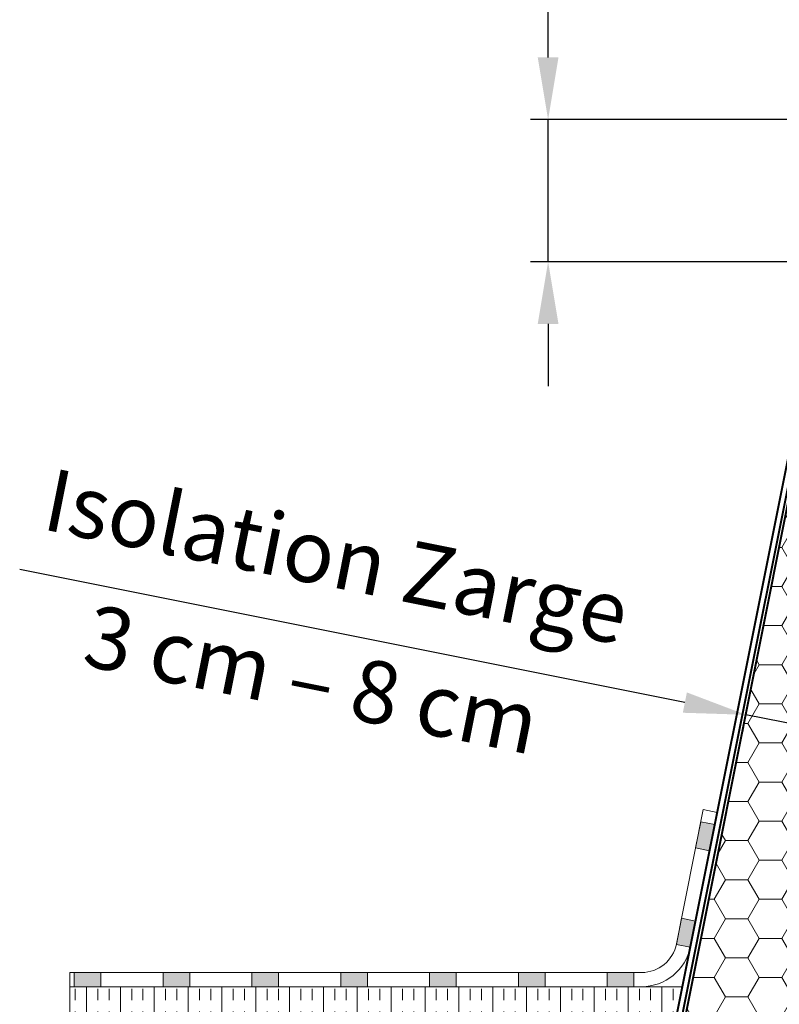
# Model space of a CAD drawing. Units: millimetres. Extents: x -4692 to 10146, y -5767 to 6121.
# Drawn here: x 117 to 545, y -235 to 319 of the extents above; entities that cross this region are included whole.
import ezdxf

# ---------------------------------------------------------------- set-up
doc = ezdxf.new("R2010")
doc.units = ezdxf.units.MM
doc.header["$LTSCALE"] = 25
doc.layers.get('DEFPOINTS').update_dxf_attribs({"color": 255, "lineweight": 20})
for name, color, linetype, lineweight in [('AM_5', 3, 'Continuous', 25), ('GFK', 103, 'Continuous', 40), ('Hilfslinien', 9, 'Continuous', 15), ('Schraffuren', 254, 'Continuous', 9)]:
    doc.layers.add(name, color=color, linetype=linetype, lineweight=lineweight)
doc.styles.add('ARIAL', font='arial.ttf')
doc.dimstyles.new('AM_DIN$0', dxfattribs={"dimtxt": 3.5, "dimasz": 3.5, "dimexe": 1, "dimexo": 1, "dimgap": 1.5, "dimtad": 1, "dimdsep": 46, "dimtxsty": 'ARIAL', "dimcen": 0, "dimclrd": 256, "dimclre": 256, "dimclrt": 255, "dimadec": 0, "dimazin": 2, "dimtp": 0.1, "dimtm": 0.1, "dimtfac": 0.71, "dimtdec": 3, "dimtmove": 0, "dimatfit": 3, "dimfxl": 1, "dimlwd": -1, "dimlwe": -1, "dimarcsym": 0})

# ---------------------------------------------------------------- blocks, each defined once
blk = doc.blocks.new('*U31')
at = {"layer": 'Schraffuren'}
h = blk.add_hatch(dxfattribs=at)
h.set_pattern_fill('HONEY', color=256, scale=4)
h.paths.add_polyline_path([(765.7, 2227.68), (778.87, 2293.55), (788, 2339.21, 0.473285), (786.77, 2340.7), (754.27, 2340.7, -0.473285), (761.13, 2332.33), (754.35, 2298.45), (687.25, 2243.37), (608.14, 1847.83, -0.357511), (601.28, 1842.2), (687.57, 1842.2, 0.357511), (688.8, 1843.21)])
at = {"layer": 'GFK'}
for p, q in [((788.74, 2339.06), (689.54, 1843.06)), ((729.21, 2341.45), (786.77, 2341.45)), ((729.21, 2341.45), (729.21, 2340.7)), ((729.21, 2340.7), (754.27, 2340.7)), ((729.21, 2340.7), (729.21, 2338.7)), ((729.21, 2338.7), (754.27, 2338.7)), ((729.21, 2338.7), (729.21, 2335.7)), ((729.21, 2335.7), (754.27, 2335.7)), ((756.23, 2333.31), (750.25, 2303.45)), ((759.17, 2332.72), (752.71, 2300.45)), ((683.15, 2248.36), (750.25, 2303.45)), ((685.61, 2245.37), (752.71, 2300.45)), ((603.24, 1848.81), (683.15, 2248.36)), ((685.61, 2245.37), (606.18, 1848.22)), ((539.21, 1844.2), (539.21, 1847.2)), ((539.21, 1847.2), (601.28, 1847.2)), ((539.21, 1842.2), (539.21, 1844.2)), ((539.21, 1844.2), (601.28, 1844.2)), ((601.28, 1842.2), (539.21, 1842.2)), ((539.21, 1842.2), (539.21, 1841.45)), ((539.21, 1841.45), (687.57, 1841.45))]:
    blk.add_line(p, q, dxfattribs=at)
blk.add_lwpolyline([(608.14, 1847.83), (687.25, 2243.37), (754.35, 2298.45), (761.13, 2332.33, 0.473285), (754.27, 2340.7), (786.77, 2340.7, -0.473285), (788, 2339.21), (778.87, 2293.55), (765.7, 2227.68), (688.8, 1843.21, -0.357511), (687.57, 1842.2), (601.28, 1842.2, 0.357511)], format="xyb", close=True, dxfattribs=at)
for centre, radius, start, end in [((754.27, 2333.7), 5, 348.6901, 450), ((786.77, 2339.45), 2, 348.6901, 450), ((754.27, 2333.7), 2, 348.6901, 450), ((601.28, 1849.2), 2, 270, 348.6901), ((601.28, 1849.2), 5, 270, 348.6901), ((687.57, 1843.45), 2, 270, 348.6901)]:
    blk.add_arc(centre, radius, start, end, dxfattribs=at)
at = {"layer": 'Hilfslinien'}
for p, q in [((750.25, 2303.45), (752.71, 2300.45)), ((752.71, 2300.45), (754.35, 2298.45)), ((754.35, 2298.45), (778.87, 2293.55)), ((683.15, 2248.36), (685.61, 2245.37)), ((687.25, 2243.37), (685.61, 2245.37)), ((687.25, 2243.37), (765.7, 2227.68))]:
    blk.add_line(p, q, dxfattribs=at)
at = {"layer": 'Schraffuren'}
for p, q in [((786.77, 2341.45), (789.21, 2341.45)), ((789.21, 2341.45), (788.74, 2339.06)), ((687.57, 1841.45), (689.21, 1841.45)), ((689.21, 1841.45), (689.54, 1843.06))]:
    blk.add_line(p, q, dxfattribs=at)
blk = doc.blocks.new('*D39')
at = {"layer": 'AM_5', "linetype": 'ByBlock', "transparency": 16777216}
for p, q in [((491.58, -65.27), (117.15, 9.62)), ((525.42, -74.52), (523.94, -81.94)), ((604.34, -87.82), (525.9, -72.13)), ((603.86, -90.21), (602.38, -97.63)), ((638.66, -94.68), (672.98, -101.55))]:
    blk.add_line(p, q, dxfattribs=at)
at = {"layer": 'AM_5', "transparency": 16777216}
for points in [[(492.72, -59.55), (490.43, -70.99), (525.9, -72.13)], [(639.81, -88.96), (637.52, -100.4), (604.34, -87.82)]]:
    blk.add_solid(points, dxfattribs=at)
at = {"layer": 'DEFPOINTS', "color": 0, "transparency": 16777216}
for p in [(527.38, -64.71), (525.9, -72.13), (605.83, -80.4)]:
    blk.add_point(p, dxfattribs=at)
at = {"layer": 'AM_5', "color": 255, "transparency": 16777216, "char_height": 35, "attachment_point": 5, "rotation": 348.6901, "style": 'ARIAL'}
for s, insert in [('Isolation Zarge', (294.59, 12.52)), ('3 cm – 8 cm', (280.76, -56.64))]:
    blk.add_mtext(s, dxfattribs=dict(at, insert=insert))
blk = doc.blocks.new('*D52')
at = {"layer": 'AM_5', "linetype": 'ByBlock', "transparency": 16777216}
for p, q in [((414.6, 297.84), (414.6, 708.87)), ((1296.56, 262.84), (404.6, 262.84)), ((414.6, 182.84), (414.6, 262.84)), ((557.47, 182.84), (404.6, 182.84)), ((414.6, 147.84), (414.6, 112.84))]:
    blk.add_line(p, q, dxfattribs=at)
at = {"layer": 'AM_5', "transparency": 16777216}
for points in [[(408.77, 297.84), (420.44, 297.84), (414.6, 262.84)], [(408.77, 147.84), (420.44, 147.84), (414.6, 182.84)]]:
    blk.add_solid(points, dxfattribs=at)
at = {"layer": 'DEFPOINTS', "color": 0, "transparency": 16777216}
for p in [(1306.56, 262.84), (414.6, 182.84), (567.47, 182.84)]:
    blk.add_point(p, dxfattribs=at)
at = {"layer": 'AM_5', "color": 255, "transparency": 16777216, "insert": (414.6, 525.29), "char_height": 35, "attachment_point": 5, "rotation": 90, "style": 'ARIAL'}
blk.add_mtext('Isolation Deckel\\P6 cm – 8 cm', dxfattribs=at)

msp = doc.modelspace()

# ---------------------------------------------------------------- hatches: boundary and pattern name
at = {"layer": 'Schraffuren'}
h = msp.add_hatch(color=256, dxfattribs=at)
h.dxf.hatch_style = 1
h.paths.add_polyline_path([(147.89, -225.158), (162.89, -225.158), (162.89, -217.158), (147.89, -217.158)])
h.paths.add_polyline_path([(197.89, -217.158), (197.89, -225.158), (212.89, -225.158), (212.89, -217.158)])
h.paths.add_polyline_path([(247.89, -217.158), (247.89, -225.158), (262.89, -225.158), (262.89, -217.158)])
h.paths.add_polyline_path([(312.89, -225.158), (312.89, -217.158), (297.89, -217.158), (297.89, -225.158)])
h.paths.add_polyline_path([(362.89, -217.158), (347.89, -217.158), (347.89, -225.158), (362.89, -225.158)])
h.paths.add_polyline_path([(397.89, -217.158), (397.89, -225.158), (412.89, -225.158), (412.89, -217.158)])
h.paths.add_polyline_path([(447.89, -225.158), (462.89, -225.158), (462.89, -217.158), (447.89, -217.158)])
h.paths.add_polyline_path([(486.791, -201.371), (494.635, -202.94), (497.577, -188.231), (489.733, -186.662)])
h.paths.add_polyline_path([(497.644, -147.104), (505.489, -148.673), (508.431, -133.964), (500.586, -132.395)])
h = msp.add_hatch(dxfattribs=at)
h.set_pattern_fill('INSUL', color=256, scale=2, angle=90)
h.set_pattern_definition([(90, (-150, -105.703), (-19.05, 1e-15), []), (90, (-156.35, -105.703), (-19.05, 1e-15), [6.35, -6.35]), (90, (-162.7, -105.703), (-19.05, 1e-15), [6.35, -6.35])])
h.paths.add_polyline_path([(481.128, -244.981), (486.031, -245.962), (490.192, -225.158), (145.347, -225.158), (145.347, -325.158), (155.347, -325.158), (400.433, -325.158), (403.753, -319.408), (466.243, -319.408)])

# ---------------------------------------------------------------- linework, layer by layer
for p, q in [((501.959, -125.531), (486.849, -201.08)), ((509.803, -127.1), (490.192, -225.158)), ((501.959, -125.531), (509.803, -127.1)), ((145.347, -225.158), (145.347, -217.158)), ((145.347, -217.158), (467.237, -217.158)), ((145.347, -325.158), (145.347, -225.158)), ((145.347, -225.158), (490.192, -225.158))]:
    msp.add_line(p, q, dxfattribs=at)
for points in [[(505.489, -148.673), (508.431, -133.964), (500.586, -132.395), (497.644, -147.104)], [(494.635, -202.94), (497.577, -188.231), (489.733, -186.662), (486.791, -201.371)], [(147.89, -225.158), (162.89, -225.158), (162.89, -217.158), (147.89, -217.158)], [(197.89, -225.158), (212.89, -225.158), (212.89, -217.158), (197.89, -217.158)], [(247.89, -225.158), (262.89, -225.158), (262.89, -217.158), (247.89, -217.158)], [(297.89, -225.158), (312.89, -225.158), (312.89, -217.158), (297.89, -217.158)], [(347.89, -225.158), (362.89, -225.158), (362.89, -217.158), (347.89, -217.158)], [(397.89, -225.158), (412.89, -225.158), (412.89, -217.158), (397.89, -217.158)], [(447.89, -225.158), (462.89, -225.158), (462.89, -217.158), (447.89, -217.158)]]:
    msp.add_lwpolyline(points, close=True, dxfattribs=at)
for radius in [20, 28]:
    msp.add_arc((467.237, -197.158), radius, 270, 348.69007, dxfattribs=at)

# ---------------------------------------------------------------- block references
at = {"layer": 'GFK'}
msp.add_blockref('*U31', (-132.574, -2171.608), dxfattribs=at)

# ---------------------------------------------------------------- dimensions: what is measured, and where the dimension line sits
at = {"layer": 'AM_5'}
dim = msp.add_linear_dim(base=(414.605, 182.842), p1=(1306.559, 262.84), p2=(567.475, 182.842), angle=90, text='Isolation Deckel\\X6 cm – 8 cm', dimstyle='AM_DIN$0', override={"dimscale": 10, "dimpost": ''}, dxfattribs=at)
dim.commit()
dim.dimension.update_dxf_attribs({"geometry": '*D52', "text_midpoint": (414.605, 525.287), "dimtype": 160})
dim = msp.add_aligned_dim(p1=(605.826, -80.403), p2=(527.38, -64.714), distance=7.564, text='Isolation Zarge\\X3 cm – 8 cm', dimstyle='AM_DIN$0', override={"dimscale": 10}, dxfattribs=at)
dim.commit()
dim.dimension.update_dxf_attribs({"geometry": '*D39', "text_midpoint": (287.204, -24.392)})

doc.saveas('drawing.dxf')
